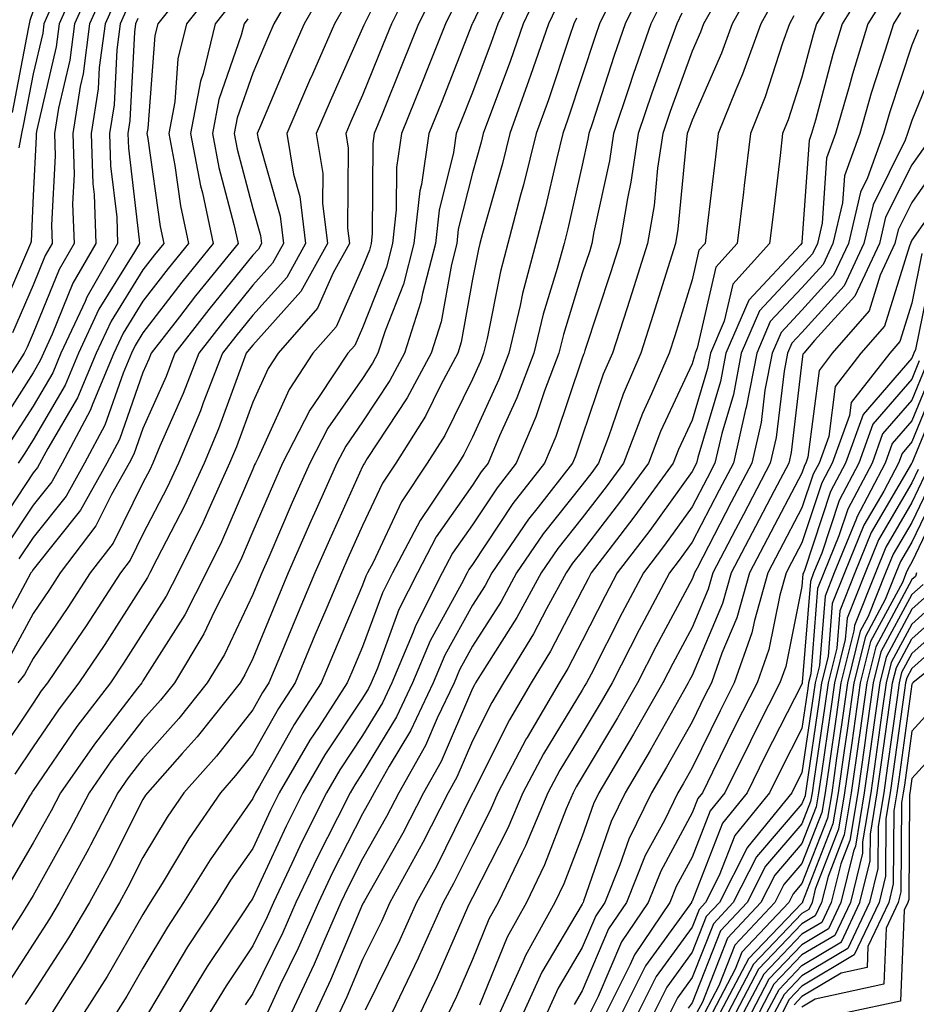
# Model space of a CAD drawing. Units: inches. Extents: x 986963 to 989603, y 7253018 to 7255658.
# Drawn here: x 989377 to 989458, y 7253303 to 7253392 of the extents above; entities that cross this region are included whole.
import ezdxf

# ---------------------------------------------------------------- set-up
doc = ezdxf.new("R2010")
doc.units = ezdxf.units.IN
doc.header["$MEASUREMENT"] = 0
doc.layers.add('Contour_98697253', color=7, linetype='Continuous', true_color=0xf662ea)

msp = doc.modelspace()

# ---------------------------------------------------------------- linework, layer by layer
at = {"layer": 'Contour_98697253'}
for points in [[(989406.917, 7253451.92, 3037), (989405.462, 7253449.332, 3037), (989403.88, 7253446.09, 3037), (989400.628, 7253441.92, 3037), (989399.388, 7253440.582, 3037), (989398.05, 7253439.332, 3037), (989395.003, 7253434.967, 3037), (989393.157, 7253431.92, 3037), (989391.907, 7253428.063, 3037), (989390.755, 7253424.625, 3037), (989389.857, 7253421.92, 3037), (989389.407, 7253420.563, 3037), (989388.05, 7253417.067, 3037), (989386.585, 7253413.385, 3037), (989386.028, 7253411.92, 3037), (989384.651, 7253408.522, 3037), (989383.763, 7253406.207, 3037), (989381.888, 7253401.92, 3037), (989380.511, 7253399.459, 3037), (989378.05, 7253393.102, 3037), (989377.757, 7253392.213, 3037), (989377.689, 7253391.92, 3037), (989377.591, 7253391.461, 3037), (989376.126, 7253383.844, 3037)], [(989421.253, 7253398.717, 3056), (989418.05, 7253391.94, 3056), (989418.04, 7253391.93, 3056), (989418.03, 7253391.901, 3056), (989415.228, 7253384.742, 3056), (989414.085, 7253381.92, 3056), (989413.411, 7253377.281, 3056), (989413.265, 7253376.705, 3056), (989412.718, 7253371.92, 3056), (989411.761, 7253368.209, 3056), (989410.101, 7253363.971, 3056), (989409.446, 7253361.92, 3056), (989408.958, 7253361.012, 3056), (989408.05, 7253359.635, 3056), (989404.866, 7253355.104, 3056), (989403.235, 7253351.92, 3056), (989401.634, 7253348.336, 3056), (989399.495, 7253343.365, 3056), (989398.86, 7253341.92, 3056), (989398.616, 7253341.354, 3056), (989398.05, 7253339.967, 3056), (989395.462, 7253334.508, 3056), (989393.909, 7253331.92, 3056), (989391.312, 7253328.658, 3056), (989388.05, 7253325.016, 3056), (989386.693, 7253323.277, 3056), (989385.755, 7253321.92, 3056), (989383.265, 7253317.135, 3056), (989383.118, 7253316.852, 3056), (989380.423, 7253311.92, 3056), (989379.544, 7253310.426, 3056), (989378.05, 7253308.121, 3056), (989375.609, 7253304.361, 3056)], [(989411.487, 7253398.483, 3052), (989408.392, 7253392.262, 3052), (989408.216, 7253391.92, 3052), (989408.167, 7253391.803, 3052), (989408.05, 7253391.5, 3052), (989405.091, 7253384.879, 3052), (989403.821, 7253381.92, 3052), (989404.417, 7253378.287, 3052), (989404.398, 7253375.572, 3052), (989404.847, 7253371.92, 3052), (989402.435, 7253367.535, 3052), (989398.05, 7253362.672, 3052), (989397.708, 7253362.262, 3052), (989397.454, 7253361.92, 3052), (989397.073, 7253360.943, 3052), (989394.915, 7253355.055, 3052), (989393.607, 7253351.92, 3052), (989391.868, 7253348.102, 3052), (989389.31, 7253343.18, 3052), (989388.685, 7253341.92, 3052), (989388.47, 7253341.5, 3052), (989388.05, 7253340.836, 3052), (989384.573, 7253335.397, 3052), (989382.22, 7253331.92, 3052), (989380.413, 7253329.557, 3052), (989378.05, 7253326.1, 3052), (989376.37, 7253323.6, 3052)], [(989413.128, 7253396.842, 3053), (989410.677, 7253391.92, 3053), (989409.925, 7253390.045, 3053), (989408.05, 7253385.426, 3053), (989406.966, 7253383.004, 3053), (989406.507, 7253381.92, 3053), (989406.722, 7253380.592, 3053), (989406.673, 7253373.297, 3053), (989406.839, 7253371.92, 3053), (989405.374, 7253369.244, 3053), (989403.939, 7253366.031, 3053), (989400.345, 7253361.92, 3053), (989399.437, 7253360.533, 3053), (989398.05, 7253357.477, 3053), (989396.566, 7253353.404, 3053), (989395.941, 7253351.92, 3053), (989394.183, 7253348.053, 3053), (989393.499, 7253346.471, 3053), (989391.243, 7253341.92, 3053), (989390.159, 7253339.811, 3053), (989388.05, 7253336.471, 3053), (989386.273, 7253333.697, 3053), (989385.081, 7253331.92, 3053), (989382.034, 7253327.936, 3053), (989378.05, 7253322.106, 3053), (989377.972, 7253321.998, 3053), (989377.923, 7253321.92, 3053), (989377.728, 7253321.598, 3053), (989374.261, 7253315.709, 3053)], [(989393.226, 7253396.744, 3045), (989389.398, 7253391.92, 3045), (989389.124, 7253390.846, 3045), (989388.499, 7253382.369, 3045), (989388.411, 7253381.92, 3045), (989388.499, 7253381.471, 3045), (989389.603, 7253373.473, 3045), (989389.935, 7253371.92, 3045), (989389.095, 7253370.875, 3045), (989388.05, 7253369.518, 3045), (989385.14, 7253364.83, 3045), (989383.792, 7253361.92, 3045), (989382.093, 7253357.877, 3045), (989379.378, 7253353.248, 3045), (989378.45, 7253351.52, 3045), (989378.05, 7253351.022, 3045), (989374.417, 7253345.553, 3045)], [(989382.337, 7253396.207, 3039), (989380.423, 7253391.92, 3039), (989380.15, 7253389.82, 3039), (989378.382, 7253382.252, 3039), (989378.323, 7253381.92, 3039), (989378.333, 7253381.637, 3039), (989378.05, 7253376.295, 3039), (989377.864, 7253372.106, 3039), (989377.816, 7253371.92, 3039), (989377.62, 7253371.49, 3039), (989374.857, 7253365.113, 3039)], [(989402.562, 7253396.432, 3049), (989399.974, 7253391.92, 3049), (989399.388, 7253390.582, 3049), (989398.05, 7253387.418, 3049), (989396.624, 7253383.346, 3049), (989396.36, 7253381.92, 3049), (989396.624, 7253380.494, 3049), (989398.05, 7253375.113, 3049), (989398.763, 7253372.633, 3049), (989398.851, 7253371.92, 3049), (989398.568, 7253371.402, 3049), (989398.05, 7253370.836, 3049), (989394.056, 7253365.914, 3049), (989390.96, 7253361.92, 3049), (989390.15, 7253359.82, 3049), (989388.05, 7253355.065, 3049), (989387.23, 7253352.74, 3049), (989386.8, 7253351.92, 3049), (989385.179, 7253349.049, 3049), (989383.763, 7253346.207, 3049), (989380.511, 7253341.92, 3049), (989379.544, 7253340.426, 3049), (989378.05, 7253338.238, 3049), (989375.843, 7253334.127, 3049)], [(989383.743, 7253396.227, 3040), (989381.81, 7253391.92, 3040), (989381.38, 7253388.59, 3040), (989380.355, 7253384.225, 3040), (989380.003, 7253381.92, 3040), (989380.062, 7253379.908, 3040), (989379.72, 7253373.59, 3040), (989379.778, 7253371.92, 3040), (989379.153, 7253370.817, 3040), (989378.05, 7253368.121, 3040), (989376.175, 7253363.795, 3040)], [(989422.444, 7253396.315, 3057), (989420.355, 7253391.92, 3057), (989419.759, 7253390.211, 3057), (989418.05, 7253385.651, 3057), (989416.995, 7253382.975, 3057), (989416.575, 7253381.92, 3057), (989416.321, 7253380.192, 3057), (989415.013, 7253374.957, 3057), (989414.671, 7253371.92, 3057), (989413.499, 7253367.369, 3057), (989413.362, 7253366.608, 3057), (989411.868, 7253361.92, 3057), (989410.54, 7253359.43, 3057), (989408.05, 7253355.67, 3057), (989406.507, 7253353.463, 3057), (989405.706, 7253351.92, 3057), (989403.821, 7253347.692, 3057), (989403.343, 7253346.627, 3057), (989401.282, 7253341.92, 3057), (989400.316, 7253339.654, 3057), (989398.05, 7253334.147, 3057), (989397.337, 7253332.633, 3057), (989396.898, 7253331.92, 3057), (989392.972, 7253326.998, 3057), (989391.624, 7253325.494, 3057), (989388.45, 7253321.92, 3057), (989388.284, 7253321.686, 3057), (989388.05, 7253321.285, 3057), (989384.896, 7253315.074, 3057), (989383.167, 7253311.92, 3057), (989381.263, 7253308.707, 3057), (989378.05, 7253303.736, 3057), (989377.337, 7253302.633, 3057)], [(989394.691, 7253395.279, 3046), (989392.015, 7253391.92, 3046), (989391.234, 7253388.736, 3046), (989390.941, 7253384.811, 3046), (989390.403, 7253381.92, 3046), (989390.95, 7253379.02, 3046), (989391.458, 7253375.328, 3046), (989392.191, 7253371.92, 3046), (989390.345, 7253369.625, 3046), (989388.05, 7253366.656, 3046), (989386.234, 7253363.736, 3046), (989385.394, 7253361.92, 3046), (989383.47, 7253357.34, 3046), (989383.255, 7253356.715, 3046), (989380.696, 7253351.92, 3046), (989379.749, 7253350.221, 3046), (989378.05, 7253348.092, 3046), (989375.589, 7253344.381, 3046)], [(989384.7, 7253395.27, 3041), (989383.196, 7253391.92, 3041), (989382.61, 7253387.36, 3041), (989382.337, 7253386.207, 3041), (989381.673, 7253381.92, 3041), (989381.78, 7253378.19, 3041), (989381.644, 7253375.514, 3041), (989381.771, 7253371.92, 3041), (989380.413, 7253369.557, 3041), (989378.05, 7253363.756, 3041), (989377.493, 7253362.477, 3041), (989377.22, 7253361.92, 3041), (989375.735, 7253359.606, 3041)], [(989414.769, 7253395.201, 3054), (989413.128, 7253391.92, 3054), (989411.683, 7253388.287, 3054), (989409.818, 7253383.688, 3054), (989409.105, 7253381.92, 3054), (989408.968, 7253381.002, 3054), (989408.919, 7253372.789, 3054), (989408.821, 7253371.92, 3054), (989408.665, 7253371.305, 3054), (989408.05, 7253369.752, 3054), (989405.638, 7253364.332, 3054), (989403.528, 7253361.92, 3054), (989401.351, 7253358.619, 3054), (989398.538, 7253352.408, 3054), (989398.284, 7253351.92, 3054), (989398.216, 7253351.754, 3054), (989398.05, 7253351.373, 3054), (989395.208, 7253344.762, 3054), (989393.792, 7253341.92, 3054), (989391.849, 7253338.121, 3054), (989388.05, 7253332.096, 3054), (989387.982, 7253331.988, 3054), (989387.933, 7253331.92, 3054), (989387.552, 7253331.422, 3054), (989383.626, 7253326.344, 3054), (989380.54, 7253321.92, 3054), (989379.691, 7253320.279, 3054), (989378.05, 7253317.35, 3054), (989376.038, 7253313.932, 3054)], [(989404.671, 7253395.299, 3050), (989402.728, 7253391.92, 3050), (989401.302, 7253388.668, 3050), (989398.753, 7253382.623, 3050), (989398.45, 7253381.92, 3050), (989398.528, 7253381.442, 3050), (989400.54, 7253374.41, 3050), (989400.843, 7253371.92, 3050), (989399.857, 7253370.113, 3050), (989398.05, 7253368.111, 3050), (989395.276, 7253364.693, 3050), (989393.128, 7253361.92, 3050), (989391.702, 7253358.268, 3050), (989389.583, 7253353.453, 3050), (989388.939, 7253351.92, 3050), (989388.665, 7253351.305, 3050), (989388.05, 7253350.123, 3050), (989385.325, 7253344.645, 3050), (989383.245, 7253341.92, 3050), (989381.204, 7253338.766, 3050), (989378.05, 7253334.137, 3050), (989377.278, 7253332.692, 3050), (989376.653, 7253331.92, 3050)], [(989424.398, 7253395.572, 3058), (989422.659, 7253391.92, 3058), (989421.478, 7253388.492, 3058), (989419.593, 7253383.463, 3058), (989419.036, 7253381.92, 3058), (989418.841, 7253381.129, 3058), (989418.05, 7253378.346, 3058), (989416.761, 7253373.209, 3058), (989416.614, 7253371.92, 3058), (989416.126, 7253369.996, 3058), (989415.198, 7253364.772, 3058), (989414.29, 7253361.92, 3058), (989412.112, 7253357.858, 3058), (989408.47, 7253352.34, 3058), (989408.206, 7253351.92, 3058), (989408.148, 7253351.822, 3058), (989408.05, 7253351.627, 3058), (989405.023, 7253344.947, 3058), (989403.694, 7253341.92, 3058), (989402.015, 7253337.955, 3058), (989400.569, 7253334.44, 3058), (989399.515, 7253331.92, 3058), (989398.939, 7253331.031, 3058), (989398.05, 7253329.459, 3058), (989394.73, 7253325.24, 3058), (989391.78, 7253321.92, 3058), (989390.267, 7253319.703, 3058), (989388.05, 7253316.031, 3058), (989386.663, 7253313.307, 3058), (989385.911, 7253311.92, 3058), (989382.982, 7253306.988, 3058), (989382.747, 7253306.617, 3058), (989379.769, 7253301.92, 3058)], [(989433.968, 7253396.002, 3062), (989431.956, 7253391.92, 3062), (989430.941, 7253389.029, 3062), (989428.939, 7253382.809, 3062), (989428.646, 7253381.92, 3062), (989428.568, 7253381.402, 3062), (989428.05, 7253379.039, 3062), (989426.732, 7253373.238, 3062), (989426.39, 7253371.92, 3062), (989425.775, 7253369.645, 3062), (989424.485, 7253365.485, 3062), (989423.636, 7253361.92, 3062), (989422.103, 7253357.867, 3062), (989420.521, 7253354.391, 3062), (989419.476, 7253351.92, 3062), (989418.851, 7253351.119, 3062), (989418.05, 7253349.918, 3062), (989414.759, 7253345.211, 3062), (989413.03, 7253341.92, 3062), (989411.36, 7253338.61, 3062), (989409.388, 7253333.258, 3062), (989408.831, 7253331.92, 3062), (989408.577, 7253331.393, 3062), (989408.05, 7253330.524, 3062), (989404.612, 7253325.358, 3062), (989402.601, 7253321.92, 3062), (989401.087, 7253318.883, 3062), (989398.05, 7253312.311, 3062), (989397.894, 7253312.076, 3062), (989397.786, 7253311.92, 3062), (989397.288, 7253311.158, 3062), (989393.88, 7253306.09, 3062), (989391.341, 7253301.92, 3062)], [(989443.978, 7253395.992, 3066), (989441.693, 7253391.92, 3066), (989440.735, 7253389.235, 3066), (989438.05, 7253383.141, 3066), (989437.728, 7253382.242, 3066), (989437.61, 7253381.92, 3066), (989437.542, 7253381.412, 3066), (989436.751, 7253373.219, 3066), (989436.536, 7253371.92, 3066), (989435.833, 7253369.703, 3066), (989434.515, 7253365.455, 3066), (989433.372, 7253361.92, 3066), (989431.761, 7253358.209, 3066), (989430.443, 7253354.313, 3066), (989429.534, 7253351.92, 3066), (989428.909, 7253351.061, 3066), (989428.05, 7253349.947, 3066), (989424.495, 7253345.475, 3066), (989422.064, 7253341.92, 3066), (989420.648, 7253339.322, 3066), (989418.05, 7253335.25, 3066), (989416.868, 7253333.102, 3066), (989416.37, 7253331.92, 3066), (989414.847, 7253328.717, 3066), (989413.763, 7253326.207, 3066), (989411.351, 7253321.92, 3066), (989410.228, 7253319.742, 3066), (989408.05, 7253315.895, 3066), (989406.702, 7253313.268, 3066), (989406.058, 7253311.92, 3066), (989404.505, 7253308.375, 3066), (989403.646, 7253306.324, 3066), (989401.566, 7253301.92, 3066)], [(989451.517, 7253395.387, 3069), (989449.368, 7253391.92, 3069), (989449.056, 7253390.914, 3069), (989448.05, 7253387.067, 3069), (989446.8, 7253383.17, 3069), (989446.292, 7253381.92, 3069), (989446.058, 7253379.928, 3069), (989445.413, 7253374.557, 3069), (989445.101, 7253371.92, 3069), (989441.751, 7253368.219, 3069), (989440.98, 7253364.85, 3069), (989439.72, 7253361.92, 3069), (989439.446, 7253360.524, 3069), (989438.05, 7253355.826, 3069), (989436.8, 7253353.17, 3069), (989436.331, 7253351.92, 3069), (989432.845, 7253347.125, 3069), (989431.468, 7253345.338, 3069), (989428.86, 7253341.92, 3069), (989428.577, 7253341.393, 3069), (989428.05, 7253340.348, 3069), (989425.169, 7253334.801, 3069), (989423.401, 7253331.92, 3069), (989421.419, 7253328.551, 3069), (989418.099, 7253321.969, 3069), (989418.069, 7253321.92, 3069), (989418.069, 7253321.901, 3069), (989418.05, 7253321.871, 3069), (989414.769, 7253315.201, 3069), (989412.962, 7253311.92, 3069), (989411.439, 7253308.531, 3069), (989408.265, 7253302.135, 3069)], [(989454.134, 7253395.836, 3070), (989451.702, 7253391.92, 3070), (989450.853, 7253389.117, 3070), (989449.28, 7253383.151, 3070), (989448.929, 7253381.92, 3070), (989448.694, 7253381.276, 3070), (989448.05, 7253372.027, 3070), (989448.04, 7253371.93, 3070), (989447.913, 7253371.783, 3070), (989443.206, 7253366.764, 3070), (989441.116, 7253361.92, 3070), (989440.628, 7253359.342, 3070), (989438.577, 7253352.447, 3070), (989438.45, 7253351.92, 3070), (989438.05, 7253351.149, 3070), (989434.183, 7253345.787, 3070), (989431.234, 7253341.92, 3070), (989430.13, 7253339.84, 3070), (989428.05, 7253335.748, 3070), (989426.741, 7253333.229, 3070), (989425.941, 7253331.92, 3070), (989423.021, 7253326.949, 3070), (989422.952, 7253326.822, 3070), (989420.355, 7253321.92, 3070), (989419.671, 7253320.299, 3070), (989418.05, 7253317.125, 3070), (989416.331, 7253313.639, 3070), (989415.384, 7253311.92, 3070), (989413.196, 7253307.067, 3070), (989413.109, 7253306.861, 3070), (989410.735, 7253301.92, 3070)], [(989385.657, 7253394.313, 3042), (989384.593, 7253391.92, 3042), (989384.075, 7253387.945, 3042), (989383.978, 7253385.992, 3042), (989383.343, 7253381.92, 3042), (989383.48, 7253377.35, 3042), (989383.597, 7253376.373, 3042), (989383.753, 7253371.92, 3042), (989381.673, 7253368.297, 3042), (989379.778, 7253363.649, 3042), (989378.978, 7253361.92, 3042), (989378.704, 7253361.266, 3042), (989378.05, 7253360.152, 3042), (989374.827, 7253355.143, 3042)], [(989431.126, 7253394.996, 3061), (989429.612, 7253391.92, 3061), (989429.212, 7253390.758, 3061), (989428.05, 7253387.164, 3061), (989426.741, 7253383.229, 3061), (989426.273, 7253381.92, 3061), (989425.687, 7253379.557, 3061), (989424.71, 7253375.26, 3061), (989423.831, 7253371.92, 3061), (989422.61, 7253367.36, 3061), (989422.396, 7253366.266, 3061), (989421.351, 7253361.92, 3061), (989420.452, 7253359.518, 3061), (989418.05, 7253354.274, 3061), (989417.269, 7253352.701, 3061), (989416.78, 7253351.92, 3061), (989414.3, 7253348.17, 3061), (989413.275, 7253346.695, 3061), (989410.765, 7253341.92, 3061), (989409.857, 7253340.113, 3061), (989408.05, 7253335.211, 3061), (989407.064, 7253332.906, 3061), (989406.653, 7253331.92, 3061), (989404.085, 7253327.955, 3061), (989403.255, 7253326.715, 3061), (989400.452, 7253321.92, 3061), (989399.651, 7253320.318, 3061), (989398.05, 7253316.852, 3061), (989396.019, 7253313.951, 3061), (989394.769, 7253311.92, 3061), (989392.093, 7253307.877, 3061), (989389.31, 7253303.18, 3061), (989388.538, 7253301.92, 3061)], [(989435.53, 7253394.44, 3063), (989434.3, 7253391.92, 3063), (989432.679, 7253387.291, 3063), (989432.318, 7253386.188, 3063), (989430.882, 7253381.92, 3063), (989430.521, 7253379.449, 3063), (989429.105, 7253372.975, 3063), (989428.929, 7253371.92, 3063), (989428.724, 7253371.246, 3063), (989428.05, 7253369.215, 3063), (989426.331, 7253363.639, 3063), (989425.911, 7253361.92, 3063), (989424.622, 7253358.492, 3063), (989423.821, 7253356.149, 3063), (989422.034, 7253351.92, 3063), (989420.286, 7253349.684, 3063), (989418.05, 7253346.315, 3063), (989416.243, 7253343.727, 3063), (989415.296, 7253341.92, 3063), (989412.864, 7253337.106, 3063), (989412.65, 7253336.52, 3063), (989410.716, 7253331.92, 3063), (989409.857, 7253330.113, 3063), (989408.05, 7253327.125, 3063), (989405.97, 7253324, 3063), (989404.759, 7253321.92, 3063), (989402.523, 7253317.447, 3063), (989401.614, 7253315.485, 3063), (989399.925, 7253311.92, 3063), (989399.349, 7253310.621, 3063), (989398.05, 7253307.965, 3063), (989395.618, 7253304.352, 3063), (989394.144, 7253301.92, 3063)], [(989440.413, 7253394.283, 3065), (989439.085, 7253391.92, 3065), (989438.812, 7253391.158, 3065), (989438.05, 7253389.42, 3065), (989436.048, 7253383.922, 3065), (989435.374, 7253381.92, 3065), (989434.905, 7253378.776, 3065), (989434.583, 7253375.387, 3065), (989433.997, 7253371.92, 3065), (989432.571, 7253367.399, 3065), (989432.103, 7253365.973, 3065), (989430.794, 7253361.92, 3065), (989429.964, 7253360.006, 3065), (989428.05, 7253354.371, 3065), (989427.425, 7253352.545, 3065), (989427.161, 7253351.92, 3065), (989424.026, 7253347.897, 3065), (989423.157, 7253346.813, 3065), (989419.808, 7253341.92, 3065), (989419.193, 7253340.777, 3065), (989418.05, 7253338.99, 3065), (989415.54, 7253334.43, 3065), (989414.485, 7253331.92, 3065), (989412.415, 7253327.555, 3065), (989410.472, 7253324.342, 3065), (989409.105, 7253321.92, 3065), (989408.743, 7253321.227, 3065), (989408.05, 7253319.996, 3065), (989405.316, 7253314.654, 3065), (989404.017, 7253311.92, 3065), (989402.191, 7253307.779, 3065), (989400.55, 7253304.42, 3065), (989399.378, 7253301.92, 3065)], [(989445.648, 7253394.322, 3067), (989444.31, 7253391.92, 3067), (989442.65, 7253387.32, 3067), (989442.025, 7253385.895, 3067), (989440.413, 7253381.92, 3067), (989440.169, 7253379.801, 3067), (989439.388, 7253373.258, 3067), (989439.232, 7253371.92, 3067), (989438.665, 7253371.305, 3067), (989438.05, 7253368.61, 3067), (989436.468, 7253363.502, 3067), (989435.95, 7253361.92, 3067), (989434.349, 7253358.219, 3067), (989433.519, 7253356.451, 3067), (989431.8, 7253351.92, 3067), (989430.218, 7253349.752, 3067), (989428.05, 7253346.93, 3067), (989425.833, 7253344.137, 3067), (989424.319, 7253341.92, 3067), (989422.103, 7253337.867, 3067), (989418.773, 7253332.643, 3067), (989418.333, 7253331.92, 3067), (989418.226, 7253331.744, 3067), (989418.05, 7253331.393, 3067), (989415.198, 7253324.772, 3067), (989413.587, 7253321.92, 3067), (989411.722, 7253318.248, 3067), (989408.206, 7253312.076, 3067), (989408.118, 7253311.92, 3067), (989408.099, 7253311.871, 3067), (989408.05, 7253311.774, 3067), (989405.13, 7253304.84, 3067), (989403.763, 7253301.92, 3067)], [(989455.579, 7253394.391, 3071), (989454.046, 7253391.92, 3071), (989452.64, 7253387.33, 3071), (989452.347, 7253386.217, 3071), (989451.116, 7253381.92, 3071), (989450.296, 7253379.674, 3071), (989449.886, 7253373.756, 3071), (989449.456, 7253371.92, 3071), (989449.007, 7253370.963, 3071), (989448.05, 7253369.899, 3071), (989444.193, 7253365.777, 3071), (989442.523, 7253361.92, 3071), (989441.81, 7253358.16, 3071), (989440.745, 7253354.615, 3071), (989440.13, 7253351.92, 3071), (989439.417, 7253350.553, 3071), (989438.05, 7253347.936, 3071), (989435.53, 7253344.44, 3071), (989433.607, 7253341.92, 3071), (989431.683, 7253338.287, 3071), (989428.851, 7253332.721, 3071), (989428.441, 7253331.92, 3071), (989428.294, 7253331.676, 3071), (989428.05, 7253331.256, 3071), (989424.515, 7253325.455, 3071), (989422.64, 7253321.92, 3071), (989421.273, 7253318.697, 3071), (989418.05, 7253312.389, 3071), (989417.816, 7253311.92, 3071), (989417.61, 7253311.481, 3071), (989414.847, 7253305.123, 3071), (989413.314, 7253301.92, 3071)], [(989416.4, 7253393.57, 3055), (989415.579, 7253391.92, 3055), (989413.958, 7253387.828, 3055), (989413.45, 7253386.52, 3055), (989411.595, 7253381.92, 3055), (989411.146, 7253378.824, 3055), (989411.116, 7253374.986, 3055), (989410.765, 7253371.92, 3055), (989410.218, 7253369.752, 3055), (989408.05, 7253364.244, 3055), (989407.337, 7253362.633, 3055), (989406.702, 7253361.92, 3055), (989404.105, 7253357.975, 3055), (989403.235, 7253356.735, 3055), (989400.765, 7253351.92, 3055), (989399.925, 7253350.045, 3055), (989398.05, 7253345.69, 3055), (989396.917, 7253343.053, 3055), (989396.351, 7253341.92, 3055), (989394.573, 7253338.443, 3055), (989393.587, 7253336.383, 3055), (989390.921, 7253331.92, 3055), (989389.642, 7253330.328, 3055), (989388.05, 7253328.541, 3055), (989385.159, 7253324.811, 3055), (989383.148, 7253321.92, 3055), (989381.4, 7253318.57, 3055), (989378.05, 7253312.555, 3055), (989377.816, 7253312.154, 3055), (989377.669, 7253311.92, 3055), (989376.976, 7253310.846, 3055), (989373.89, 7253306.08, 3055)], [(989406.419, 7253393.551, 3051), (989405.482, 7253391.92, 3051), (989403.47, 7253387.34, 3051), (989403.206, 7253386.764, 3051), (989401.136, 7253381.92, 3051), (989401.741, 7253378.229, 3051), (989402.327, 7253376.197, 3051), (989402.845, 7253371.92, 3051), (989401.146, 7253368.824, 3051), (989398.05, 7253365.397, 3051), (989396.497, 7253363.473, 3051), (989395.286, 7253361.92, 3051), (989393.538, 7253357.408, 3051), (989393.275, 7253356.695, 3051), (989391.273, 7253351.92, 3051), (989390.267, 7253349.703, 3051), (989388.05, 7253345.445, 3051), (989386.878, 7253343.092, 3051), (989385.989, 7253341.92, 3051), (989382.864, 7253337.106, 3051), (989382.093, 7253335.963, 3051), (989379.368, 7253331.92, 3051), (989378.792, 7253331.178, 3051), (989378.05, 7253330.084, 3051), (989374.769, 7253325.201, 3051)], [(989379.818, 7253393.688, 3038), (989379.026, 7253391.92, 3038), (989378.919, 7253391.051, 3038), (989378.05, 7253387.35, 3038), (989377.171, 7253382.799, 3038), (989376.976, 7253381.92, 3038), (989376.741, 7253380.611, 3038)], [(989396.146, 7253393.824, 3047), (989394.632, 7253391.92, 3047), (989393.519, 7253387.389, 3047), (989393.275, 7253386.695, 3047), (989392.386, 7253381.92, 3047), (989393.284, 7253377.154, 3047), (989393.46, 7253376.51, 3047), (989394.446, 7253371.92, 3047), (989391.585, 7253368.385, 3047), (989388.05, 7253363.795, 3047), (989387.337, 7253362.633, 3047), (989387.005, 7253361.92, 3047), (989386.243, 7253360.113, 3047), (989384.583, 7253355.387, 3047), (989382.737, 7253351.92, 3047), (989381.048, 7253348.922, 3047), (989378.05, 7253345.162, 3047), (989376.761, 7253343.209, 3047)], [(989425.96, 7253394.01, 3059), (989424.974, 7253391.92, 3059), (989423.343, 7253387.213, 3059), (989423.196, 7253386.774, 3059), (989421.448, 7253381.92, 3059), (989420.775, 7253379.195, 3059), (989418.968, 7253372.838, 3059), (989418.724, 7253371.92, 3059), (989418.587, 7253371.383, 3059), (989418.05, 7253368.678, 3059), (989417.034, 7253362.936, 3059), (989416.712, 7253361.92, 3059), (989415.179, 7253359.049, 3059), (989413.763, 7253356.207, 3059), (989411.068, 7253351.92, 3059), (989409.866, 7253350.104, 3059), (989408.05, 7253346.236, 3059), (989406.702, 7253343.268, 3059), (989406.116, 7253341.92, 3059), (989404.691, 7253338.561, 3059), (989403.704, 7253336.266, 3059), (989401.898, 7253331.92, 3059), (989400.384, 7253329.586, 3059), (989398.05, 7253325.465, 3059), (989396.487, 7253323.483, 3059), (989395.101, 7253321.92, 3059), (989392.239, 7253317.731, 3059), (989389.798, 7253313.668, 3059), (989388.714, 7253311.92, 3059), (989388.45, 7253311.52, 3059), (989388.05, 7253310.846, 3059), (989384.778, 7253305.192, 3059), (989382.698, 7253301.92, 3059)], [(989386.624, 7253393.346, 3043), (989385.98, 7253391.92, 3043), (989385.677, 7253389.547, 3043), (989385.423, 7253384.547, 3043), (989385.013, 7253381.92, 3043), (989385.101, 7253378.971, 3043), (989385.657, 7253374.313, 3043), (989385.745, 7253371.92, 3043), (989382.933, 7253367.037, 3043), (989382.776, 7253366.647, 3043), (989380.579, 7253361.92, 3043), (989379.837, 7253360.133, 3043), (989378.05, 7253357.096, 3043), (989376.028, 7253353.942, 3043)], [(989437.103, 7253392.867, 3064), (989436.644, 7253391.92, 3064), (989435.882, 7253389.752, 3064), (989434.368, 7253385.602, 3064), (989433.128, 7253381.92, 3064), (989432.474, 7253377.496, 3064), (989432.151, 7253376.022, 3064), (989431.468, 7253371.92, 3064), (989430.648, 7253369.322, 3064), (989428.294, 7253362.164, 3064), (989428.216, 7253361.92, 3064), (989428.167, 7253361.803, 3064), (989428.05, 7253361.471, 3064), (989425.628, 7253354.342, 3064), (989424.603, 7253351.92, 3064), (989421.732, 7253348.238, 3064), (989418.05, 7253342.701, 3064), (989417.728, 7253342.242, 3064), (989417.562, 7253341.92, 3064), (989417.054, 7253340.924, 3064), (989414.212, 7253335.758, 3064), (989412.601, 7253331.92, 3064), (989411.136, 7253328.834, 3064), (989408.05, 7253323.727, 3064), (989407.327, 7253322.643, 3064), (989406.907, 7253321.92, 3064), (989405.765, 7253319.635, 3064), (989403.929, 7253316.041, 3064), (989401.966, 7253311.92, 3064), (989400.775, 7253309.195, 3064), (989398.05, 7253303.639, 3064), (989397.357, 7253302.613, 3064)], [(989447.318, 7253392.652, 3068), (989446.917, 7253391.92, 3068), (989446.273, 7253390.143, 3068), (989444.71, 7253385.26, 3068), (989443.353, 7253381.92, 3068), (989442.786, 7253377.184, 3068), (989442.718, 7253376.588, 3068), (989442.161, 7253371.92, 3068), (989440.208, 7253369.762, 3068), (989438.509, 7253362.379, 3068), (989438.314, 7253361.92, 3068), (989438.275, 7253361.695, 3068), (989438.05, 7253360.953, 3068), (989435.159, 7253354.811, 3068), (989434.066, 7253351.92, 3068), (989431.526, 7253348.443, 3068), (989428.05, 7253343.912, 3068), (989427.171, 7253342.799, 3068), (989426.566, 7253341.92, 3068), (989424.788, 7253338.658, 3068), (989423.597, 7253336.373, 3068), (989420.862, 7253331.92, 3068), (989419.827, 7253330.143, 3068), (989418.05, 7253326.637, 3068), (989416.634, 7253323.336, 3068), (989415.833, 7253321.92, 3068), (989413.519, 7253317.389, 3068), (989413.206, 7253316.764, 3068), (989410.54, 7253311.92, 3068), (989409.769, 7253310.201, 3068), (989408.05, 7253306.735, 3068), (989406.624, 7253303.346, 3068), (989405.95, 7253301.92, 3068)], [(989457.015, 7253392.955, 3072), (989456.38, 7253391.92, 3072), (989455.638, 7253389.508, 3072), (989454.359, 7253385.611, 3072), (989453.304, 7253381.92, 3072), (989451.907, 7253378.063, 3072), (989451.732, 7253375.602, 3072), (989450.872, 7253371.92, 3072), (989449.974, 7253369.996, 3072), (989448.05, 7253367.877, 3072), (989445.169, 7253364.801, 3072), (989443.929, 7253361.92, 3072), (989442.982, 7253356.988, 3072), (989442.923, 7253356.793, 3072), (989441.81, 7253351.92, 3072), (989440.521, 7253349.449, 3072), (989438.05, 7253344.713, 3072), (989436.878, 7253343.092, 3072), (989435.98, 7253341.92, 3072), (989433.665, 7253337.535, 3072), (989433.235, 7253336.735, 3072), (989430.755, 7253331.92, 3072), (989429.769, 7253330.201, 3072), (989428.05, 7253327.311, 3072), (989426.009, 7253323.961, 3072), (989424.925, 7253321.92, 3072), (989422.884, 7253317.086, 3072), (989422.532, 7253316.402, 3072), (989420.384, 7253311.92, 3072), (989419.554, 7253310.416, 3072), (989418.05, 7253306.735, 3072), (989416.595, 7253303.375, 3072), (989415.892, 7253301.92, 3072)], [(989397.61, 7253392.36, 3048), (989397.259, 7253391.92, 3048), (989396.995, 7253390.865, 3048), (989394.954, 7253385.016, 3048), (989394.368, 7253381.92, 3048), (989394.954, 7253378.824, 3048), (989396.331, 7253373.639, 3048), (989396.702, 7253371.92, 3048), (989392.835, 7253367.135, 3048), (989391.38, 7253365.25, 3048), (989388.802, 7253361.92, 3048), (989388.587, 7253361.383, 3048), (989388.05, 7253360.162, 3048), (989385.901, 7253354.068, 3048), (989384.769, 7253351.92, 3048), (989382.347, 7253347.623, 3048), (989378.05, 7253342.223, 3048), (989377.933, 7253342.037, 3048), (989377.845, 7253341.92, 3048), (989377.552, 7253341.422, 3048), (989374.407, 7253335.563, 3048)], [(989387.581, 7253392.389, 3044), (989387.376, 7253391.92, 3044), (989387.269, 7253391.139, 3044), (989386.868, 7253383.102, 3044), (989386.683, 7253381.92, 3044), (989386.722, 7253380.592, 3044), (989387.718, 7253372.252, 3044), (989387.728, 7253371.92, 3044), (989387.288, 7253371.158, 3044), (989384.046, 7253365.924, 3044), (989382.191, 7253361.92, 3044), (989380.96, 7253359.01, 3044), (989378.05, 7253354.039, 3044), (989377.22, 7253352.75, 3044), (989376.693, 7253351.92, 3044)], [(989427.532, 7253392.438, 3060), (989427.278, 7253391.92, 3060), (989426.878, 7253390.748, 3060), (989424.974, 7253384.996, 3060), (989423.86, 7253381.92, 3060), (989422.708, 7253377.262, 3060), (989422.435, 7253376.305, 3060), (989421.282, 7253371.92, 3060), (989420.599, 7253369.371, 3060), (989419.388, 7253363.258, 3060), (989419.066, 7253361.92, 3060), (989418.792, 7253361.178, 3060), (989418.05, 7253359.557, 3060), (989415.521, 7253354.449, 3060), (989413.919, 7253351.92, 3060), (989411.585, 7253348.385, 3060), (989408.997, 7253342.867, 3060), (989408.499, 7253341.92, 3060), (989408.353, 7253341.617, 3060), (989408.05, 7253340.797, 3060), (989405.384, 7253334.586, 3060), (989404.271, 7253331.92, 3060), (989401.829, 7253328.141, 3060), (989398.646, 7253322.516, 3060), (989398.294, 7253321.92, 3060), (989398.05, 7253321.402, 3060), (989394.153, 7253315.817, 3060), (989391.741, 7253311.92, 3060), (989390.276, 7253309.693, 3060), (989388.05, 7253305.953, 3060), (989386.566, 7253303.404, 3060), (989385.628, 7253301.92, 3060)], [(989458.616, 7253391.354, 3073), (989458.05, 7253389.967, 3073), (989456.058, 7253383.912, 3073), (989455.482, 7253381.92, 3073), (989454.026, 7253377.897, 3073), (989453.372, 7253376.598, 3073), (989452.278, 7253371.92, 3073), (989450.931, 7253369.039, 3073), (989448.05, 7253365.856, 3073), (989446.146, 7253363.824, 3073), (989445.325, 7253361.92, 3073), (989444.681, 7253358.551, 3073), (989444.339, 7253355.631, 3073), (989443.489, 7253351.92, 3073), (989441.614, 7253348.356, 3073), (989438.499, 7253342.369, 3073), (989438.265, 7253341.92, 3073), (989438.216, 7253341.754, 3073), (989438.05, 7253341.354, 3073), (989434.759, 7253335.211, 3073), (989433.069, 7253331.92, 3073), (989431.243, 7253328.727, 3073), (989428.05, 7253323.365, 3073), (989427.503, 7253322.467, 3073), (989427.21, 7253321.92, 3073), (989426.595, 7253320.465, 3073), (989424.612, 7253315.358, 3073), (989422.972, 7253311.92, 3073), (989421.214, 7253308.756, 3073), (989418.694, 7253302.565, 3073)], [(989460.609, 7253389.361, 3074), (989458.05, 7253383.121, 3074), (989457.757, 7253382.213, 3074), (989457.669, 7253381.92, 3074), (989457.454, 7253381.324, 3074), (989454.525, 7253375.445, 3074), (989453.694, 7253371.92, 3074), (989451.898, 7253368.072, 3074), (989448.05, 7253363.824, 3074), (989447.132, 7253362.838, 3074), (989446.732, 7253361.92, 3074), (989446.419, 7253360.289, 3074), (989445.706, 7253354.264, 3074), (989445.169, 7253351.92, 3074), (989442.718, 7253347.252, 3074), (989441.995, 7253345.865, 3074), (989439.935, 7253341.92, 3074), (989439.515, 7253340.455, 3074), (989438.05, 7253336.969, 3074), (989436.292, 7253333.678, 3074), (989435.384, 7253331.92, 3074), (989432.718, 7253327.252, 3074), (989431.751, 7253325.621, 3074), (989429.564, 7253321.92, 3074), (989429.066, 7253320.904, 3074), (989428.05, 7253317.955, 3074), (989426.36, 7253313.61, 3074), (989425.56, 7253311.92, 3074), (989422.884, 7253307.086, 3074), (989422.65, 7253306.52, 3074), (989420.54, 7253301.92, 3074)], [(989459.222, 7253380.748, 3075), (989458.05, 7253379.088, 3075), (989455.667, 7253374.303, 3075), (989455.11, 7253371.92, 3075), (989452.855, 7253367.115, 3075), (989449.202, 7253363.072, 3075), (989448.206, 7253361.92, 3075), (989448.138, 7253361.832, 3075), (989448.05, 7253361.149, 3075), (989447.073, 7253352.897, 3075), (989446.849, 7253351.92, 3075), (989445.521, 7253349.391, 3075), (989443.812, 7253346.158, 3075), (989441.605, 7253341.92, 3075), (989440.823, 7253339.147, 3075), (989438.05, 7253332.594, 3075), (989437.816, 7253332.154, 3075), (989437.689, 7253331.92, 3075), (989437.22, 7253331.09, 3075), (989434.222, 7253325.748, 3075), (989431.966, 7253321.92, 3075), (989430.677, 7253319.293, 3075), (989428.167, 7253312.037, 3075), (989428.118, 7253311.92, 3075), (989428.089, 7253311.881, 3075), (989428.05, 7253311.774, 3075), (989424.378, 7253305.592, 3075), (989422.689, 7253301.92, 3075)], [(989460.638, 7253379.332, 3076), (989458.05, 7253375.651, 3076), (989456.81, 7253373.16, 3076), (989456.517, 7253371.92, 3076), (989455.169, 7253369.039, 3076), (989454.173, 7253365.797, 3076), (989450.814, 7253361.92, 3076), (989449.603, 7253360.367, 3076), (989448.587, 7253352.457, 3076), (989448.392, 7253351.92, 3076), (989448.275, 7253351.695, 3076), (989448.05, 7253351.012, 3076), (989444.915, 7253345.055, 3076), (989443.275, 7253341.92, 3076), (989442.122, 7253337.848, 3076), (989440.765, 7253334.635, 3076), (989439.808, 7253331.92, 3076), (989439.212, 7253330.758, 3076), (989438.05, 7253328.375, 3076), (989435.726, 7253324.244, 3076), (989434.359, 7253321.92, 3076), (989432.288, 7253317.682, 3076), (989431.478, 7253315.348, 3076), (989430.091, 7253311.92, 3076), (989429.271, 7253310.699, 3076), (989428.05, 7253307.838, 3076), (989425.843, 7253304.127, 3076), (989424.837, 7253301.92, 3076)], [(989462.064, 7253377.906, 3077), (989458.05, 7253372.213, 3077), (989457.952, 7253372.018, 3077), (989457.933, 7253371.92, 3077), (989457.825, 7253371.695, 3077), (989455.569, 7253364.401, 3077), (989453.421, 7253361.92, 3077), (989451.068, 7253358.902, 3077), (989450.482, 7253354.352, 3077), (989449.603, 7253351.92, 3077), (989449.066, 7253350.904, 3077), (989448.05, 7253347.838, 3077), (989446.009, 7253343.961, 3077), (989444.944, 7253341.92, 3077), (989443.714, 7253337.584, 3077), (989443.489, 7253336.481, 3077), (989441.888, 7253331.92, 3077), (989440.599, 7253329.371, 3077), (989438.05, 7253324.176, 3077), (989437.239, 7253322.731, 3077), (989436.761, 7253321.92, 3077), (989435.521, 7253319.391, 3077), (989433.782, 7253316.188, 3077), (989432.064, 7253311.92, 3077), (989430.443, 7253309.527, 3077), (989428.05, 7253303.893, 3077), (989427.318, 7253302.652, 3077)], [(989458.958, 7253371.012, 3078), (989458.05, 7253366.49, 3078), (989456.966, 7253363.004, 3078), (989456.038, 7253361.92, 3078), (989452.523, 7253357.447, 3078), (989452.376, 7253356.246, 3078), (989450.804, 7253351.92, 3078), (989449.857, 7253350.113, 3078), (989448.05, 7253344.664, 3078), (989447.103, 7253342.867, 3078), (989446.614, 7253341.92, 3078), (989446.038, 7253339.908, 3078), (989445.023, 7253334.947, 3078), (989443.958, 7253331.92, 3078), (989441.976, 7253327.994, 3078), (989439.915, 7253323.785, 3078), (989438.987, 7253321.92, 3078), (989438.568, 7253321.402, 3078), (989438.05, 7253320.074, 3078), (989435.189, 7253314.781, 3078), (989434.036, 7253311.92, 3078), (989431.614, 7253308.356, 3078), (989429.505, 7253303.375, 3078), (989428.773, 7253301.92, 3078)], [(989459.954, 7253370.016, 3079), (989458.392, 7253362.262, 3079), (989458.235, 7253361.92, 3079), (989458.177, 7253361.793, 3079), (989458.05, 7253361.481, 3079), (989453.616, 7253356.354, 3079), (989452.015, 7253351.92, 3079), (989450.648, 7253349.322, 3079), (989448.265, 7253342.135, 3079), (989448.177, 7253341.92, 3079), (989448.138, 7253341.832, 3079), (989448.05, 7253340.68, 3079), (989446.566, 7253333.404, 3079), (989446.038, 7253331.92, 3079), (989443.978, 7253327.848, 3079), (989443.353, 7253326.617, 3079), (989441.028, 7253321.92, 3079), (989439.691, 7253320.279, 3079), (989438.05, 7253316.061, 3079), (989436.595, 7253313.375, 3079), (989436.009, 7253311.92, 3079), (989432.796, 7253307.174, 3079), (989432.415, 7253306.285, 3079), (989430.228, 7253301.92, 3079)], [(989458.734, 7253361.236, 3080), (989458.05, 7253359.576, 3080), (989454.505, 7253355.465, 3080), (989453.216, 7253351.92, 3080), (989451.439, 7253348.531, 3080), (989449.847, 7253343.717, 3080), (989449.114, 7253341.92, 3080), (989448.812, 7253341.158, 3080), (989448.069, 7253331.94, 3080), (989448.069, 7253331.901, 3080), (989448.05, 7253331.793, 3080), (989444.71, 7253325.26, 3080), (989443.06, 7253321.92, 3080), (989440.814, 7253319.156, 3080), (989438.05, 7253312.057, 3080), (989438.001, 7253311.969, 3080), (989437.982, 7253311.92, 3080), (989437.845, 7253311.715, 3080), (989433.802, 7253306.168, 3080), (989431.683, 7253301.92, 3080)], [(989459.29, 7253360.68, 3081), (989458.05, 7253357.662, 3081), (989455.384, 7253354.586, 3081), (989454.427, 7253351.92, 3081), (989452.23, 7253347.74, 3081), (989451.419, 7253345.289, 3081), (989450.052, 7253341.92, 3081), (989449.476, 7253340.494, 3081), (989448.86, 7253332.731, 3081), (989448.655, 7253331.92, 3081), (989448.577, 7253331.393, 3081), (989448.05, 7253327.76, 3081), (989446.077, 7253323.893, 3081), (989445.101, 7253321.92, 3081), (989441.937, 7253318.033, 3081), (989440.521, 7253314.391, 3081), (989439.271, 7253311.92, 3081), (989438.675, 7253311.295, 3081), (989438.05, 7253309.693, 3081), (989434.778, 7253305.192, 3081), (989433.138, 7253301.92, 3081)], [(989459.847, 7253360.123, 3082), (989458.05, 7253355.758, 3082), (989456.273, 7253353.697, 3082), (989455.628, 7253351.92, 3082), (989453.021, 7253346.949, 3082), (989453.001, 7253346.871, 3082), (989450.989, 7253341.92, 3082), (989450.15, 7253339.82, 3082), (989449.642, 7253333.512, 3082), (989449.241, 7253331.92, 3082), (989449.095, 7253330.875, 3082), (989448.05, 7253323.736, 3082), (989447.435, 7253322.535, 3082), (989447.132, 7253321.92, 3082), (989443.128, 7253316.998, 3082), (989443.06, 7253316.91, 3082), (989440.53, 7253311.92, 3082), (989439.329, 7253310.641, 3082), (989438.05, 7253307.399, 3082), (989435.745, 7253304.225, 3082), (989434.593, 7253301.92, 3082)], [(989460.403, 7253359.567, 3083), (989458.05, 7253353.844, 3083), (989457.161, 7253352.809, 3083), (989456.839, 7253351.92, 3083), (989455.501, 7253349.371, 3083), (989453.694, 7253346.276, 3083), (989451.917, 7253341.92, 3083), (989450.814, 7253339.156, 3083), (989450.433, 7253334.303, 3083), (989449.837, 7253331.92, 3083), (989449.612, 7253330.358, 3083), (989448.431, 7253322.301, 3083), (989448.372, 7253321.92, 3083), (989448.333, 7253321.637, 3083), (989448.05, 7253320.914, 3083), (989443.9, 7253316.07, 3083), (989441.8, 7253311.92, 3083), (989439.984, 7253309.986, 3083), (989438.05, 7253305.094, 3083), (989436.712, 7253303.258, 3083), (989436.048, 7253301.92, 3083)], [(989460.97, 7253359, 3084), (989458.05, 7253351.93, 3084), (989458.03, 7253351.901, 3084), (989454.359, 7253345.611, 3084), (989452.855, 7253341.92, 3084), (989451.487, 7253338.483, 3084), (989451.214, 7253335.084, 3084), (989450.423, 7253331.92, 3084), (989450.13, 7253329.84, 3084), (989449.124, 7253322.994, 3084), (989448.968, 7253321.92, 3084), (989448.841, 7253321.129, 3084), (989448.05, 7253319.098, 3084), (989444.739, 7253315.231, 3084), (989443.06, 7253311.92, 3084), (989440.628, 7253309.342, 3084), (989438.05, 7253302.799, 3084), (989437.679, 7253302.291, 3084)], [(989458.626, 7253351.344, 3085), (989458.05, 7253350.133, 3085), (989455.023, 7253344.947, 3085), (989453.792, 7253341.92, 3085), (989452.151, 7253337.818, 3085), (989451.995, 7253335.865, 3085), (989451.009, 7253331.92, 3085), (989450.638, 7253329.332, 3085), (989449.818, 7253323.688, 3085), (989449.564, 7253321.92, 3085), (989449.349, 7253320.621, 3085), (989448.05, 7253317.281, 3085), (989445.569, 7253314.401, 3085), (989444.319, 7253311.92, 3085), (989441.282, 7253308.688, 3085), (989438.978, 7253302.848, 3085), (989438.489, 7253301.92, 3085)], [(989459.212, 7253350.758, 3086), (989458.05, 7253348.326, 3086), (989455.687, 7253344.283, 3086), (989454.73, 7253341.92, 3086), (989452.825, 7253337.145, 3086), (989452.786, 7253336.656, 3086), (989451.595, 7253331.92, 3086), (989451.155, 7253328.815, 3086), (989450.511, 7253324.381, 3086), (989450.159, 7253321.92, 3086), (989449.857, 7253320.113, 3086), (989448.05, 7253315.465, 3086), (989446.409, 7253313.561, 3086), (989445.589, 7253311.92, 3086), (989441.927, 7253308.043, 3086), (989440.472, 7253304.342, 3086), (989439.193, 7253301.92, 3086)], [(989459.798, 7253350.172, 3087), (989458.05, 7253346.52, 3087), (989456.351, 7253343.619, 3087), (989455.667, 7253341.92, 3087), (989454.075, 7253337.945, 3087), (989453.362, 7253336.608, 3087), (989452.181, 7253331.92, 3087), (989451.673, 7253328.297, 3087), (989451.204, 7253325.074, 3087), (989450.755, 7253321.92, 3087), (989450.364, 7253319.606, 3087), (989448.05, 7253313.649, 3087), (989447.249, 7253312.721, 3087), (989446.849, 7253311.92, 3087), (989442.581, 7253307.389, 3087), (989441.976, 7253305.846, 3087), (989439.905, 7253301.92, 3087)], [(989460.384, 7253349.586, 3088), (989458.05, 7253344.713, 3088), (989457.015, 7253342.955, 3088), (989456.595, 7253341.92, 3088), (989455.638, 7253339.508, 3088), (989453.831, 7253336.139, 3088), (989452.776, 7253331.92, 3088), (989452.191, 7253327.779, 3088), (989451.888, 7253325.758, 3088), (989451.341, 7253321.92, 3088), (989450.872, 7253319.098, 3088), (989448.109, 7253311.979, 3088), (989448.099, 7253311.92, 3088), (989448.079, 7253311.891, 3088), (989448.05, 7253311.871, 3088), (989443.177, 7253306.793, 3088), (989440.609, 7253301.92, 3088)], [(989460.97, 7253349, 3089), (989458.05, 7253342.916, 3089), (989457.689, 7253342.281, 3089), (989457.532, 7253341.92, 3089), (989457.191, 7253341.061, 3089), (989454.3, 7253335.67, 3089), (989453.362, 7253331.92, 3089), (989452.581, 7253326.451, 3089), (989451.937, 7253321.92, 3089), (989451.38, 7253318.59, 3089), (989449.261, 7253313.131, 3089), (989448.968, 7253311.92, 3089), (989448.675, 7253311.295, 3089), (989448.05, 7253310.924, 3089), (989443.646, 7253306.324, 3089), (989441.321, 7253301.92, 3089)], [(989458.489, 7253341.92, 3090), (989458.372, 7253341.598, 3090), (989458.05, 7253341.315, 3090), (989454.769, 7253335.201, 3090), (989453.948, 7253331.92, 3090), (989453.275, 7253327.145, 3090), (989453.216, 7253326.754, 3090), (989452.532, 7253321.92, 3090), (989451.888, 7253318.082, 3090), (989450.423, 7253314.293, 3090), (989449.837, 7253311.92, 3090), (989449.261, 7253310.709, 3090), (989448.05, 7253309.977, 3090), (989444.105, 7253305.865, 3090), (989442.025, 7253301.92, 3090)], [(989459.085, 7253340.885, 3091), (989458.05, 7253339.967, 3091), (989455.237, 7253334.733, 3091), (989454.534, 7253331.92, 3091), (989453.958, 7253327.828, 3091), (989453.743, 7253326.227, 3091), (989453.128, 7253321.92, 3091), (989452.396, 7253317.574, 3091), (989451.575, 7253315.445, 3091), (989450.716, 7253311.92, 3091), (989449.857, 7253310.113, 3091), (989448.05, 7253309.029, 3091), (989444.573, 7253305.397, 3091), (989442.737, 7253301.92, 3091)], [(989459.788, 7253340.182, 3092), (989458.05, 7253338.619, 3092), (989455.716, 7253334.254, 3092), (989455.13, 7253331.92, 3092), (989454.642, 7253328.512, 3092), (989454.261, 7253325.709, 3092), (989453.714, 7253321.92, 3092), (989452.913, 7253317.057, 3092), (989452.728, 7253316.598, 3092), (989451.585, 7253311.92, 3092), (989450.452, 7253309.518, 3092), (989448.05, 7253308.082, 3092), (989445.032, 7253304.938, 3092), (989443.441, 7253301.92, 3092)], [(989460.501, 7253339.469, 3093), (989458.05, 7253337.272, 3093), (989456.185, 7253333.785, 3093), (989455.716, 7253331.92, 3093), (989455.325, 7253329.195, 3093), (989454.778, 7253325.192, 3093), (989454.31, 7253321.92, 3093), (989453.568, 7253317.438, 3093), (989453.558, 7253316.412, 3093), (989452.454, 7253311.92, 3093), (989451.038, 7253308.932, 3093), (989448.05, 7253307.145, 3093), (989445.491, 7253304.479, 3093), (989444.144, 7253301.92, 3093)], [(989444.857, 7253301.92, 3094), (989445.96, 7253304.01, 3094), (989448.05, 7253306.197, 3094), (989451.634, 7253308.336, 3094), (989453.333, 7253311.92, 3094), (989454.261, 7253315.709, 3094), (989454.28, 7253318.151, 3094), (989454.905, 7253321.92, 3094), (989455.296, 7253324.674, 3094), (989456.019, 7253329.889, 3094), (989456.302, 7253331.92, 3094), (989456.653, 7253333.317, 3094), (989458.05, 7253335.924, 3094), (989461.214, 7253338.756, 3094)], [(989461.927, 7253338.043, 3095), (989458.05, 7253334.576, 3095), (989457.122, 7253332.848, 3095), (989456.888, 7253331.92, 3095), (989456.702, 7253330.572, 3095), (989455.814, 7253324.156, 3095), (989455.501, 7253321.92, 3095), (989454.984, 7253318.854, 3095), (989454.954, 7253315.016, 3095), (989454.202, 7253311.92, 3095), (989452.23, 7253307.74, 3095), (989448.05, 7253305.25, 3095), (989446.419, 7253303.551, 3095), (989445.56, 7253301.92, 3095)], [(989462.64, 7253337.33, 3096), (989458.05, 7253333.229, 3096), (989457.591, 7253332.379, 3096), (989457.484, 7253331.92, 3096), (989457.386, 7253331.256, 3096), (989456.331, 7253323.639, 3096), (989456.087, 7253321.92, 3096), (989455.696, 7253319.567, 3096), (989455.657, 7253314.313, 3096), (989455.071, 7253311.92, 3096), (989452.816, 7253307.154, 3096), (989448.05, 7253304.303, 3096), (989446.888, 7253303.082, 3096), (989446.273, 7253301.92, 3096)], [(989463.646, 7253336.324, 3097), (989458.138, 7253331.92, 3097), (989458.109, 7253331.861, 3097), (989458.05, 7253331.793, 3097), (989456.859, 7253323.111, 3097), (989456.683, 7253321.92, 3097), (989456.409, 7253320.279, 3097), (989456.36, 7253313.61, 3097), (989455.95, 7253311.92, 3097), (989454.056, 7253307.926, 3097), (989453.978, 7253305.992, 3097), (989451.614, 7253305.485, 3097), (989448.05, 7253303.356, 3097), (989447.347, 7253302.623, 3097)], [(989460.159, 7253329.811, 3098), (989458.05, 7253327.506, 3098), (989457.376, 7253322.594, 3098), (989457.278, 7253321.92, 3098), (989457.122, 7253320.992, 3098), (989457.064, 7253312.906, 3098), (989456.819, 7253311.92, 3098), (989455.716, 7253309.586, 3098), (989455.491, 7253304.479, 3098), (989449.261, 7253303.131, 3098), (989448.05, 7253302.408, 3098)], [(989462.2, 7253327.77, 3099), (989458.05, 7253323.209, 3099), (989457.894, 7253322.076, 3099), (989457.874, 7253321.92, 3099), (989457.835, 7253321.705, 3099), (989457.767, 7253312.203, 3099), (989457.689, 7253311.92, 3099), (989457.366, 7253311.236, 3099), (989457.015, 7253302.955, 3099), (989452.191, 7253301.92, 3099)]]:
    msp.add_polyline3d(points, dxfattribs=at)

doc.saveas('drawing.dxf')
